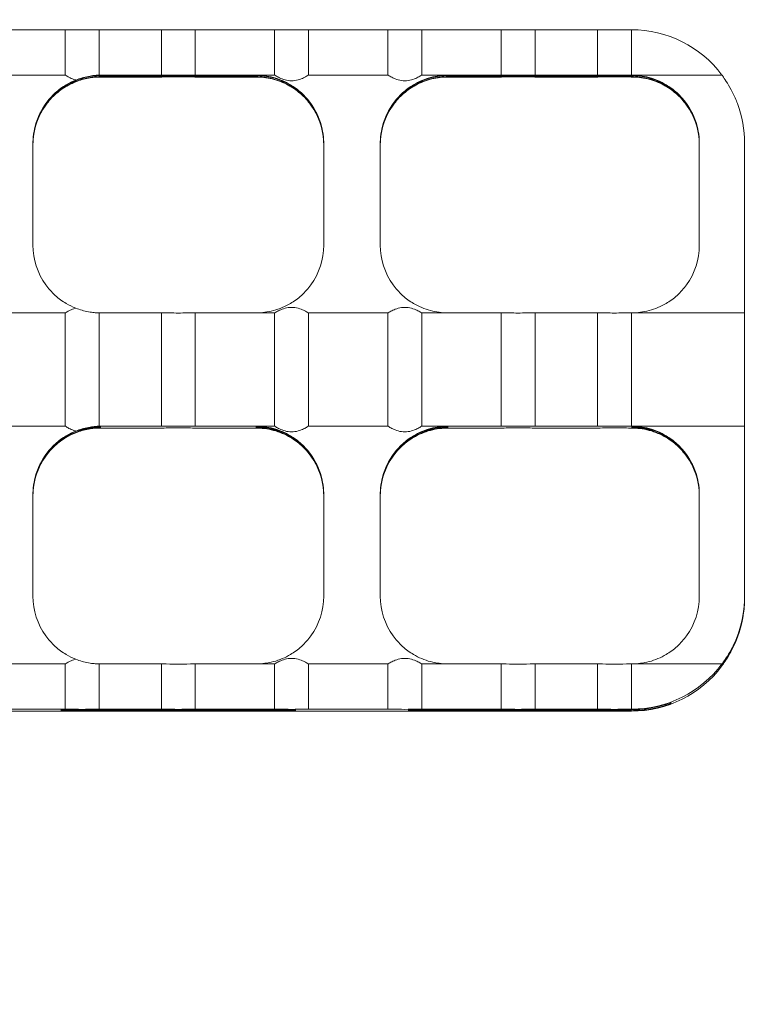
# Model space of a CAD drawing. Units: millimetres. Extents: x 11029 to 20471, y 8195 to 14080.
# Drawn here: x 13613 to 13677, y 10056 to 10143 of the extents above; entities that cross this region are included whole.
import ezdxf

# ---------------------------------------------------------------- set-up
doc = ezdxf.new("R2010")
doc.units = ezdxf.units.MM
doc.header["$LTSCALE"] = 75
doc.layers.add('Fall Zone', color=5, linetype='Continuous', lineweight=20, true_color=0x0000ff)
doc.layers.add('Visible (ISO)', color=7, linetype='Continuous', lineweight=18)

msp = doc.modelspace()

# ---------------------------------------------------------------- linework, layer by layer
at = {"layer": 'Fall Zone', "color": 1, "true_color": 0xff0000}
msp.add_circle((13454.398, 9830), 1050, dxfattribs=at)
at = {"layer": 'Visible (ISO)'}
for p, q in [((13609.898, 10142.037), (13616.898, 10142.037)), ((13616.898, 10138.037), (13616.898, 10142.037)), ((13619.898, 10142.037), (13619.898, 10138.037)), ((13619.898, 10142.037), (13625.398, 10142.037)), ((13625.398, 10138.037), (13625.398, 10142.037)), ((13628.398, 10142.037), (13628.398, 10138.037)), ((13628.398, 10142.037), (13635.398, 10142.037)), ((13635.398, 10138.037), (13635.398, 10142.037)), ((13638.398, 10142.037), (13638.398, 10138.037)), ((13638.398, 10142.037), (13645.398, 10142.037)), ((13645.398, 10138.037), (13645.398, 10142.037)), ((13648.398, 10142.037), (13648.398, 10138.037)), ((13648.398, 10142.037), (13655.398, 10142.037)), ((13655.398, 10138.037), (13655.398, 10142.037)), ((13658.398, 10142.037), (13658.398, 10138.037)), ((13658.398, 10142.037), (13663.898, 10142.037)), ((13663.898, 10138.037), (13663.898, 10142.037)), ((13666.898, 10142.037), (13666.898, 10138.037)), ((13609.898, 10138.037), (13616.898, 10138.037)), ((13619.898, 10138.037), (13620.065, 10138.037)), ((13620.065, 10137.861), (13619.997, 10137.861)), ((13620.065, 10138.037), (13625.398, 10138.037)), ((13620.065, 10137.993), (13633.731, 10137.993)), ((13633.731, 10137.905), (13620.065, 10137.905)), ((13625.398, 10137.861), (13620.065, 10137.861)), ((13628.398, 10138.037), (13633.731, 10138.037)), ((13633.731, 10137.861), (13628.398, 10137.861)), ((13633.731, 10138.037), (13635.398, 10138.037)), ((13633.799, 10137.861), (13633.731, 10137.861)), ((13638.398, 10138.037), (13645.398, 10138.037)), ((13648.398, 10138.037), (13650.731, 10138.037)), ((13650.731, 10137.861), (13650.663, 10137.861)), ((13650.731, 10138.037), (13655.398, 10138.037)), ((13650.731, 10137.993), (13666.898, 10137.993)), ((13666.898, 10137.905), (13650.731, 10137.905)), ((13655.398, 10137.861), (13650.731, 10137.861)), ((13658.398, 10138.037), (13663.898, 10138.037)), ((13663.898, 10137.861), (13658.398, 10137.861)), ((13666.898, 10138.037), (13674.898, 10138.037)), ((13666.966, 10137.861), (13666.898, 10137.861)), ((13614.065, 10132.015), (13614.065, 10123.015)), ((13639.731, 10123.015), (13639.731, 10132.015)), ((13644.731, 10132.015), (13644.731, 10123.015)), ((13672.898, 10123.015), (13672.898, 10132.015)), ((13676.898, 10132.015), (13676.898, 10119.516)), ((13676.898, 10119.516), (13676.898, 10117.038)), ((13616.898, 10117.038), (13609.898, 10117.038)), ((13616.898, 10107.038), (13616.898, 10117.038)), ((13620.065, 10117.038), (13619.898, 10117.038)), ((13619.898, 10117.038), (13619.898, 10107.038)), ((13625.398, 10117.038), (13620.065, 10117.038)), ((13625.398, 10107.038), (13625.398, 10117.038)), ((13633.731, 10117.038), (13628.398, 10117.038)), ((13628.398, 10117.038), (13628.398, 10107.038)), ((13635.398, 10117.038), (13633.731, 10117.038)), ((13635.398, 10107.038), (13635.398, 10117.038)), ((13645.398, 10117.038), (13638.398, 10117.038)), ((13638.398, 10117.038), (13638.398, 10107.038)), ((13645.398, 10107.038), (13645.398, 10117.038)), ((13650.731, 10117.038), (13648.398, 10117.038)), ((13648.398, 10117.038), (13648.398, 10107.038)), ((13655.398, 10117.038), (13650.731, 10117.038)), ((13655.398, 10107.038), (13655.398, 10117.038)), ((13663.898, 10117.038), (13658.398, 10117.038)), ((13658.398, 10117.038), (13658.398, 10107.038)), ((13663.898, 10107.038), (13663.898, 10117.038)), ((13676.898, 10117.038), (13666.898, 10117.038)), ((13666.898, 10117.038), (13666.898, 10107.038)), ((13676.898, 10117.038), (13676.898, 10107.038)), ((13609.898, 10107.038), (13616.898, 10107.038)), ((13619.898, 10107.038), (13620.065, 10107.038)), ((13620.065, 10107.038), (13625.398, 10107.038)), ((13628.398, 10107.038), (13633.731, 10107.038)), ((13633.731, 10107.038), (13635.398, 10107.038)), ((13638.398, 10107.038), (13645.398, 10107.038)), ((13648.398, 10107.038), (13650.731, 10107.038)), ((13650.731, 10107.038), (13655.398, 10107.038)), ((13658.398, 10107.038), (13663.898, 10107.038)), ((13666.898, 10107.038), (13676.898, 10107.038)), ((13676.898, 10107.038), (13676.898, 10104.516)), ((13620.065, 10106.862), (13619.997, 10106.862)), ((13625.398, 10106.862), (13620.065, 10106.862)), ((13633.731, 10106.862), (13628.398, 10106.862)), ((13633.799, 10106.862), (13633.731, 10106.862)), ((13650.731, 10106.862), (13650.663, 10106.862)), ((13655.398, 10106.862), (13650.731, 10106.862)), ((13663.898, 10106.862), (13658.398, 10106.862)), ((13666.966, 10106.862), (13666.898, 10106.862)), ((13676.898, 10104.516), (13676.898, 10092.017)), ((13614.065, 10101.016), (13614.065, 10092.017)), ((13639.731, 10092.017), (13639.731, 10101.016)), ((13644.731, 10101.016), (13644.731, 10092.017)), ((13672.898, 10092.017), (13672.898, 10101.016)), ((13676.898, 10091.995), (13676.898, 10092.017)), ((13676.898, 10091.995), (13676.898, 10091.907)), ((13676.898, 10091.885), (13676.898, 10091.907)), ((13616.898, 10086.039), (13609.898, 10086.039)), ((13616.898, 10082.039), (13616.898, 10086.039)), ((13620.065, 10086.039), (13619.898, 10086.039)), ((13619.898, 10086.039), (13619.898, 10082.039)), ((13625.398, 10086.039), (13620.065, 10086.039)), ((13625.398, 10082.039), (13625.398, 10086.039)), ((13633.731, 10086.039), (13628.398, 10086.039)), ((13628.398, 10086.039), (13628.398, 10082.039)), ((13635.398, 10086.039), (13633.731, 10086.039)), ((13635.398, 10082.039), (13635.398, 10086.039)), ((13645.398, 10086.039), (13638.398, 10086.039)), ((13638.398, 10086.039), (13638.398, 10082.039)), ((13645.398, 10082.039), (13645.398, 10086.039)), ((13650.731, 10086.039), (13648.398, 10086.039)), ((13648.398, 10086.039), (13648.398, 10082.039)), ((13655.398, 10086.039), (13650.731, 10086.039)), ((13655.398, 10082.039), (13655.398, 10086.039)), ((13663.898, 10086.039), (13658.398, 10086.039)), ((13658.398, 10086.039), (13658.398, 10082.039)), ((13663.898, 10082.039), (13663.898, 10086.039)), ((13674.898, 10086.039), (13666.898, 10086.039)), ((13666.898, 10086.039), (13666.898, 10082.039)), ((13674.898, 10085.925), (13674.898, 10085.977)), ((13670.398, 10082.61), (13670.398, 10082.557)), ((13616.898, 10082.039), (13609.898, 10082.039)), ((13616.898, 10081.863), (13609.898, 10081.863)), ((13616.565, 10081.925), (13616.565, 10081.978)), ((13618.565, 10081.995), (13635.231, 10081.995)), ((13635.231, 10081.907), (13618.565, 10081.907)), ((13625.398, 10082.039), (13619.898, 10082.039)), ((13625.398, 10081.863), (13619.898, 10081.863)), ((13635.398, 10082.039), (13628.398, 10082.039)), ((13635.398, 10081.863), (13628.398, 10081.863)), ((13637.231, 10081.978), (13637.231, 10081.925)), ((13645.398, 10082.039), (13638.398, 10082.039)), ((13645.398, 10081.863), (13638.398, 10081.863)), ((13647.231, 10081.925), (13647.231, 10081.978)), ((13655.398, 10082.039), (13648.398, 10082.039)), ((13655.398, 10081.863), (13648.398, 10081.863)), ((13649.231, 10081.995), (13666.898, 10081.995)), ((13666.898, 10081.907), (13649.231, 10081.907)), ((13663.898, 10082.039), (13658.398, 10082.039)), ((13663.898, 10081.863), (13658.398, 10081.863))]:
    msp.add_line(p, q, dxfattribs=at)
for centre, major_axis, ratio, start_param, end_param in [((13618.398, 10142.037), (-1.5, 0), 0.008788, 0, 3.141593), ((13626.898, 10142.037), (-1.5, 0), 0.008788, 0, 3.141593), ((13636.898, 10142.037), (-1.5, 0), 0.008788, 0, 3.141593), ((13646.898, 10142.037), (-1.5, 0), 0.008788, 0, 3.141593), ((13656.898, 10142.037), (-1.5, 0), 0.008788, 0, 3.141593), ((13665.398, 10142.037), (-1.5, 0), 0.008788, 0, 3.141593), ((13666.898, 10132.037), (10, 0), 0.999961, 0.643501, 1.570796), ((13620.065, 10131.993), (5.809, 1.5), 0.999966, 1.318116, 1.570796), ((13620.065, 10131.905), (-6, 0), 0.999961, 4.712389, 4.965069), ((13626.898, 10138.037), (1.5, 0), 0.008788, 3.141593, 6.283185), ((13626.898, 10137.861), (-1.5, 0), 0.008788, 3.141593, 6.283185), ((13633.731, 10131.993), (6, 0), 0.999961, 1.318116, 1.570796), ((13633.731, 10131.905), (-5.809, 1.5), 0.999966, 4.712389, 4.965069), ((13650.731, 10131.993), (5.809, 1.5), 0.999966, 1.318116, 1.570796), ((13650.731, 10131.905), (-6, 0), 0.999961, 4.712389, 4.965069), ((13656.898, 10138.037), (1.5, 0), 0.008788, 3.141593, 6.283185), ((13656.898, 10137.861), (-1.5, 0), 0.008788, 3.141593, 6.283185), ((13665.398, 10138.037), (1.5, 0), 0.008788, 3.141593, 6.283185), ((13665.398, 10137.861), (-1.5, 0), 0.008788, 3.141593, 6.283185), ((13666.898, 10131.993), (6, 0), 0.999961, 1.318116, 1.570796), ((13666.898, 10131.905), (-5.809, 1.5), 0.999966, 4.712389, 4.965069), ((13618.565, 10135.923), (2, -2), 0.004394, 3.971812, 4.006353), ((13635.231, 10135.923), (2, 2), 0.004394, 5.418425, 5.452966), ((13649.231, 10135.923), (2, -2), 0.004394, 3.971812, 4.006353), ((13620.065, 10131.993), (-6, 0), 0.999961, 5.553458, 6.283185), ((13620.065, 10131.905), (-4.472, 4), 0.999996, 0, 0.729728), ((13633.731, 10131.993), (4.472, 4), 0.999996, 5.553458, 6.283185), ((13633.731, 10131.905), (6, 0), 0.999961, 0, 0.729728), ((13650.731, 10131.993), (-6, 0), 0.999961, 5.553458, 6.283185), ((13650.731, 10131.905), (-4.472, 4), 0.999996, 0, 0.729728), ((13666.898, 10131.993), (4.472, 4), 0.999996, 5.553458, 6.283185), ((13666.898, 10131.905), (6, 0), 0.999961, 0, 0.729728), ((13620.065, 10132.015), (-4.873, 3.5), 0.999988, 0, 0.622827), ((13620.065, 10131.883), (-6, 0), 0.999961, 5.660359, 6.283185), ((13633.731, 10132.015), (6, 0), 0.999961, 0, 0.622827), ((13633.731, 10131.883), (4.873, 3.5), 0.999988, 5.660359, 6.283185), ((13650.731, 10132.015), (-4.873, 3.5), 0.999988, 0, 0.622827), ((13650.731, 10131.883), (-6, 0), 0.999961, 5.660359, 6.283185), ((13666.898, 10132.015), (6, 0), 0.999961, 0, 0.622827), ((13666.898, 10131.883), (4.873, 3.5), 0.999988, 5.660359, 6.283185), ((13666.898, 10132.015), (10, 0), 0.999961, 0, 0.357571), ((13620.065, 10123.015), (-6, 0), 0.999961, 0, 0.622827), ((13633.731, 10123.015), (4.873, -3.5), 0.999988, 0, 0.622827), ((13650.731, 10123.015), (-6, 0), 0.999961, 0, 0.622827), ((13666.898, 10123.015), (4.873, -3.5), 0.999988, 0, 0.622827), ((13626.898, 10117.038), (-1.5, 0), 0.008788, 0, 3.141593), ((13656.898, 10117.038), (-1.5, 0), 0.008788, 0, 3.141593), ((13665.398, 10117.038), (-1.5, 0), 0.008788, 0, 3.141593), ((13626.898, 10107.038), (1.5, 0), 0.008788, 3.141593, 6.283185), ((13656.898, 10107.038), (1.5, 0), 0.008788, 3.141593, 6.283185), ((13665.398, 10107.038), (1.5, 0), 0.008788, 3.141593, 6.283185), ((13626.898, 10106.862), (-1.5, 0), 0.008788, 3.141593, 6.283185), ((13656.898, 10106.862), (-1.5, 0), 0.008788, 3.141593, 6.283185), ((13665.398, 10106.862), (-1.5, 0), 0.008788, 3.141593, 6.283185), ((13620.065, 10100.994), (-6, 0), 0.999961, 5.553458, 6.283185), ((13620.065, 10100.906), (-4.472, 4), 0.999996, 0, 0.729728), ((13620.065, 10101.016), (-4.873, 3.5), 0.999988, 0, 0.622827), ((13620.065, 10100.885), (-6, 0), 0.999961, 5.660359, 6.283185), ((13633.731, 10100.994), (4.472, 4), 0.999996, 5.553458, 6.283185), ((13633.731, 10100.906), (6, 0), 0.999961, 0, 0.729728), ((13633.731, 10101.016), (6, 0), 0.999961, 0, 0.622827), ((13633.731, 10100.885), (4.873, 3.5), 0.999988, 5.660359, 6.283185), ((13650.731, 10100.994), (-6, 0), 0.999961, 5.553458, 6.283185), ((13650.731, 10100.906), (-4.472, 4), 0.999996, 0, 0.729728), ((13650.731, 10101.016), (-4.873, 3.5), 0.999988, 0, 0.622827), ((13650.731, 10100.885), (-6, 0), 0.999961, 5.660359, 6.283185), ((13666.898, 10100.994), (4.472, 4), 0.999996, 5.553458, 6.283185), ((13666.898, 10100.906), (6, 0), 0.999961, 0, 0.729728), ((13666.898, 10101.016), (6, 0), 0.999961, 0, 0.622827), ((13666.898, 10100.885), (4.873, 3.5), 0.999988, 5.660359, 6.283185), ((13620.065, 10092.017), (-6, 0), 0.999961, 0, 0.622827), ((13633.731, 10092.017), (4.873, -3.5), 0.999988, 0, 0.622827), ((13650.731, 10092.017), (-6, 0), 0.999961, 0, 0.622827), ((13666.898, 10092.017), (4.873, -3.5), 0.999988, 0, 0.622827), ((13666.898, 10091.995), (9.165, -4), 0.999974, 0, 0.411517), ((13666.898, 10091.907), (10, 0), 0.999961, 5.871668, 6.283185), ((13666.898, 10092.017), (10, 0), 0.999961, 5.925614, 6.283185), ((13666.898, 10091.885), (10, 0), 0.999961, 5.925614, 6.283185), ((13626.898, 10086.039), (-1.5, 0), 0.008788, 0, 3.141593), ((13656.898, 10086.039), (-1.5, 0), 0.008788, 0, 3.141593), ((13665.398, 10086.039), (-1.5, 0), 0.008788, 0, 3.141593), ((13666.898, 10092.039), (8, -6), 0.999989, 5.35589, 6.283185), ((13666.898, 10091.863), (10, 0), 0.999961, 4.712389, 5.639684), ((13618.565, 10081.978), (-2, 0), 0.008788, 4.712389, 6.283185), ((13618.565, 10081.925), (-2, 0), 0.008788, 0, 1.570796), ((13618.398, 10082.039), (1.5, 0), 0.008788, 3.141593, 6.283185), ((13618.398, 10081.863), (-1.5, 0), 0.008788, 3.141593, 6.283185), ((13626.898, 10082.039), (1.5, 0), 0.008788, 3.141593, 6.283185), ((13626.898, 10081.863), (-1.5, 0), 0.008788, 3.141593, 6.283185), ((13635.231, 10081.978), (2, 0), 0.008788, 0, 1.570796), ((13635.231, 10081.925), (2, 0), 0.008788, 4.712389, 6.283185), ((13636.898, 10082.039), (1.5, 0), 0.008788, 3.141593, 6.283185), ((13636.898, 10081.863), (-1.5, 0), 0.008788, 3.141593, 6.283185), ((13646.898, 10082.039), (1.5, 0), 0.008788, 3.141593, 6.283185), ((13646.898, 10081.863), (-1.5, 0), 0.008788, 3.141593, 6.283185), ((13649.231, 10081.978), (-2, 0), 0.008788, 4.712389, 6.283185), ((13649.231, 10081.925), (-2, 0), 0.008788, 0, 1.570796), ((13656.898, 10082.039), (1.5, 0), 0.008788, 3.141593, 6.283185), ((13656.898, 10081.863), (-1.5, 0), 0.008788, 3.141593, 6.283185), ((13665.398, 10082.039), (1.5, 0), 0.008788, 3.141593, 6.283185), ((13665.398, 10081.863), (-1.5, 0), 0.008788, 3.141593, 6.283185), ((13666.898, 10091.995), (10, 0), 0.999961, 4.712389, 4.862957), ((13666.898, 10091.907), (-10, 0), 0.999961, 1.570796, 1.721365)]:
    msp.add_ellipse(centre, major_axis=major_axis, ratio=ratio, start_param=start_param, end_param=end_param, dxfattribs=at)
for points, knots in [([(13617.846, 10137.599), (13617.547, 10137.479), (13617.258, 10137.334), (13616.672, 10136.981), (13616.336, 10136.737), (13615.714, 10136.169), (13615.427, 10135.844), (13615.191, 10135.515)], [0.2506512, 0.2506512, 0.2506512, 0.2506512, 0.3539291, 0.3539291, 0.4752808, 0.4752808, 0.5966325, 0.5966325, 0.5966325, 0.5966325]), ([(13615.191, 10135.383), (13615.452, 10135.746), (13615.771, 10136.098), (13616.464, 10136.702), (13616.839, 10136.953), (13617.4, 10137.257), (13617.619, 10137.359), (13617.846, 10137.448)], [1.3922375, 1.3922375, 1.3922375, 1.3922375, 1.5262031, 1.5262031, 1.6601688, 1.6601688, 1.7388127, 1.7388127, 1.7388127, 1.7388127]), ([(13616.898, 10138.037), (13616.898, 10138.035), (13616.938, 10138.009), (13617.093, 10137.918), (13617.207, 10137.853), (13617.468, 10137.729), (13617.633, 10137.659), (13617.827, 10137.605), (13617.836, 10137.602), (13617.846, 10137.599)], [-0.2331652, -0.2331652, -0.2331652, -0.2331652, -0.1750625, -0.1750625, -0.1169599, -0.1169599, -0.05848, -0.05848, -0.0553925, -0.0553925, -0.0553925, -0.0553925]), ([(13617.26, 10137.293), (13617.411, 10137.374), (13617.587, 10137.459), (13618.026, 10137.642), (13618.301, 10137.734), (13618.565, 10137.802)], [0.1723962, 0.1723962, 0.1723962, 0.1723962, 0.234865, 0.234865, 0.3165901, 0.3165901, 0.3165901, 0.3165901]), ([(13618.565, 10137.715), (13618.306, 10137.648), (13618.037, 10137.559), (13617.596, 10137.38), (13617.415, 10137.294), (13617.26, 10137.214)], [-0.3166229, -0.3166229, -0.3166229, -0.3166229, -0.2366078, -0.2366078, -0.1725143, -0.1725143, -0.1725143, -0.1725143]), ([(13619.894, 10138.033), (13619.883, 10138.032), (13619.846, 10138.029), (13619.708, 10138.02), (13619.592, 10138.012), (13619.324, 10137.982), (13619.153, 10137.959), (13618.782, 10137.888), (13618.582, 10137.841), (13618.215, 10137.735), (13618.023, 10137.669), (13617.846, 10137.599)], [0.0108977, 0.0108977, 0.0108977, 0.0108977, 0.0564889, 0.0564889, 0.1129779, 0.1129779, 0.1705466, 0.1705466, 0.2281153, 0.2281153, 0.2853606, 0.2853606, 0.2853606, 0.2853606]), ([(13617.846, 10137.448), (13618.023, 10137.519), (13618.215, 10137.585), (13618.582, 10137.691), (13618.782, 10137.738), (13619.153, 10137.806), (13619.324, 10137.827), (13619.592, 10137.852), (13619.708, 10137.858), (13619.846, 10137.861), (13619.883, 10137.861), (13619.894, 10137.86)], [-0.2853606, -0.2853606, -0.2853606, -0.2853606, -0.2281153, -0.2281153, -0.1705466, -0.1705466, -0.1129779, -0.1129779, -0.0564889, -0.0564889, -0.0108977, -0.0108977, -0.0108977, -0.0108977]), ([(13638.605, 10135.515), (13638.369, 10135.844), (13638.082, 10136.169), (13637.46, 10136.737), (13637.124, 10136.981), (13636.346, 10137.449), (13635.827, 10137.674), (13634.767, 10137.966), (13634.227, 10138.034), (13633.731, 10138.037)], [1.3922375, 1.3922375, 1.3922375, 1.3922375, 1.5135892, 1.5135892, 1.6349409, 1.6349409, 1.8119055, 1.8119055, 1.98887, 1.98887, 1.98887, 1.98887]), ([(13633.731, 10137.861), (13634.192, 10137.864), (13634.694, 10137.811), (13635.683, 10137.569), (13636.17, 10137.379), (13636.957, 10136.953), (13637.332, 10136.702), (13638.026, 10136.098), (13638.344, 10135.746), (13638.605, 10135.383)], [0, 0, 0, 0, 0.1644325, 0.1644325, 0.3288649, 0.3288649, 0.4628306, 0.4628306, 0.5967963, 0.5967963, 0.5967963, 0.5967963]), ([(13635.231, 10137.802), (13635.49, 10137.736), (13635.759, 10137.646), (13636.2, 10137.463), (13636.382, 10137.376), (13636.536, 10137.293)], [0.3031466, 0.3031466, 0.3031466, 0.3031466, 0.3831617, 0.3831617, 0.4472552, 0.4472552, 0.4472552, 0.4472552]), ([(13636.536, 10137.214), (13636.385, 10137.292), (13636.209, 10137.376), (13635.77, 10137.555), (13635.495, 10137.646), (13635.231, 10137.715)], [0.792133, 0.792133, 0.792133, 0.792133, 0.8546017, 0.8546017, 0.9363268, 0.9363268, 0.9363268, 0.9363268]), ([(13635.398, 10138.037), (13635.398, 10138.035), (13635.438, 10138.009), (13635.593, 10137.918), (13635.707, 10137.853), (13635.968, 10137.729), (13636.133, 10137.659), (13636.5, 10137.556), (13636.703, 10137.524), (13636.898, 10137.524), (13637.093, 10137.524), (13637.296, 10137.556), (13637.663, 10137.659), (13637.828, 10137.729), (13638.089, 10137.853), (13638.204, 10137.918), (13638.358, 10138.009), (13638.398, 10138.035), (13638.398, 10138.037)], [-0.2331652, -0.2331652, -0.2331652, -0.2331652, -0.1750625, -0.1750625, -0.1169599, -0.1169599, -0.05848, -0.05848, 0, 0, 0, 0.05848, 0.05848, 0.1169599, 0.1169599, 0.1750625, 0.1750625, 0.2331652, 0.2331652, 0.2331652, 0.2331652]), ([(13645.398, 10138.037), (13645.398, 10138.035), (13645.438, 10138.009), (13645.593, 10137.918), (13645.707, 10137.853), (13645.968, 10137.729), (13646.133, 10137.659), (13646.5, 10137.556), (13646.703, 10137.524), (13646.898, 10137.524), (13647.093, 10137.524), (13647.296, 10137.556), (13647.663, 10137.659), (13647.828, 10137.729), (13648.089, 10137.853), (13648.204, 10137.918), (13648.358, 10138.009), (13648.398, 10138.035), (13648.398, 10138.037)], [-0.2331652, -0.2331652, -0.2331652, -0.2331652, -0.1750625, -0.1750625, -0.1169599, -0.1169599, -0.05848, -0.05848, 0, 0, 0, 0.05848, 0.05848, 0.1169599, 0.1169599, 0.1750625, 0.1750625, 0.2331652, 0.2331652, 0.2331652, 0.2331652]), ([(13650.731, 10138.037), (13650.236, 10138.034), (13649.696, 10137.966), (13648.636, 10137.674), (13648.117, 10137.449), (13647.338, 10136.981), (13647.003, 10136.737), (13646.381, 10136.169), (13646.094, 10135.844), (13645.858, 10135.515)], [0, 0, 0, 0, 0.1769645, 0.1769645, 0.3539291, 0.3539291, 0.4752808, 0.4752808, 0.5966325, 0.5966325, 0.5966325, 0.5966325]), ([(13645.858, 10135.383), (13646.118, 10135.746), (13646.437, 10136.098), (13647.131, 10136.702), (13647.505, 10136.953), (13648.293, 10137.379), (13648.78, 10137.569), (13649.768, 10137.811), (13650.271, 10137.864), (13650.731, 10137.861)], [1.3922375, 1.3922375, 1.3922375, 1.3922375, 1.5262031, 1.5262031, 1.6601688, 1.6601688, 1.8246012, 1.8246012, 1.9890337, 1.9890337, 1.9890337, 1.9890337]), ([(13647.927, 10137.293), (13648.081, 10137.376), (13648.262, 10137.463), (13648.704, 10137.646), (13648.973, 10137.736), (13649.231, 10137.802)], [0.1725143, 0.1725143, 0.1725143, 0.1725143, 0.2366078, 0.2366078, 0.3166229, 0.3166229, 0.3166229, 0.3166229]), ([(13649.231, 10137.715), (13648.973, 10137.648), (13648.704, 10137.559), (13648.262, 10137.38), (13648.081, 10137.294), (13647.927, 10137.214)], [-0.3166229, -0.3166229, -0.3166229, -0.3166229, -0.2366078, -0.2366078, -0.1725143, -0.1725143, -0.1725143, -0.1725143]), ([(13671.771, 10135.515), (13671.536, 10135.844), (13671.249, 10136.169), (13670.626, 10136.737), (13670.291, 10136.981), (13669.513, 10137.449), (13668.993, 10137.674), (13667.934, 10137.966), (13667.394, 10138.034), (13666.898, 10138.037)], [1.3922375, 1.3922375, 1.3922375, 1.3922375, 1.5135892, 1.5135892, 1.6349409, 1.6349409, 1.8119055, 1.8119055, 1.98887, 1.98887, 1.98887, 1.98887]), ([(13666.898, 10137.861), (13667.359, 10137.864), (13667.861, 10137.811), (13668.85, 10137.569), (13669.336, 10137.379), (13670.124, 10136.953), (13670.499, 10136.702), (13671.192, 10136.098), (13671.511, 10135.746), (13671.771, 10135.383)], [0, 0, 0, 0, 0.1644325, 0.1644325, 0.3288649, 0.3288649, 0.4628306, 0.4628306, 0.5967963, 0.5967963, 0.5967963, 0.5967963]), ([(13668.398, 10137.802), (13668.665, 10137.734), (13668.923, 10137.646), (13669.288, 10137.496), (13669.407, 10137.442), (13669.583, 10137.356), (13669.644, 10137.324), (13669.702, 10137.293)], [0, 0, 0, 0, 0.0826091, 0.0826091, 0.1262739, 0.1262739, 0.1511543, 0.1511543, 0.1511543, 0.1511543]), ([(13669.702, 10137.214), (13669.7, 10137.215), (13669.697, 10137.216), (13669.516, 10137.31), (13669.311, 10137.406), (13668.87, 10137.577), (13668.637, 10137.653), (13668.398, 10137.715)], [0.1790864, 0.1790864, 0.1790864, 0.1790864, 0.1802013, 0.1802013, 0.2559473, 0.2559473, 0.3299387, 0.3299387, 0.3299387, 0.3299387]), ([(13674.898, 10138.037), (13674.898, 10138.034), (13674.947, 10137.967), (13675.122, 10137.717), (13675.247, 10137.534), (13675.513, 10137.105), (13675.676, 10136.821), (13675.991, 10136.191), (13676.142, 10135.846), (13676.266, 10135.515)], [0.7855655, 0.7855655, 0.7855655, 0.7855655, 0.880809, 0.880809, 0.9760525, 0.9760525, 1.0819403, 1.0819403, 1.1878282, 1.1878282, 1.1878282, 1.1878282]), ([(13615.593, 10135.993), (13615.852, 10136.283), (13616.159, 10136.565), (13616.739, 10136.994), (13617.003, 10137.158), (13617.26, 10137.293)], [1.1992702, 1.1992702, 1.1992702, 1.1992702, 1.3161091, 1.3161091, 1.4069313, 1.4069313, 1.4069313, 1.4069313]), ([(13617.26, 10137.214), (13617.023, 10137.087), (13616.792, 10136.944), (13616.219, 10136.532), (13615.891, 10136.239), (13615.593, 10135.905)], [0.3184297, 0.3184297, 0.3184297, 0.3184297, 0.4034412, 0.4034412, 0.5379217, 0.5379217, 0.5379217, 0.5379217]), ([(13636.536, 10137.293), (13636.793, 10137.158), (13637.058, 10136.994), (13637.637, 10136.565), (13637.944, 10136.283), (13638.204, 10135.993)], [0.3115924, 0.3115924, 0.3115924, 0.3115924, 0.4024146, 0.4024146, 0.5192535, 0.5192535, 0.5192535, 0.5192535]), ([(13638.204, 10135.905), (13637.905, 10136.239), (13637.577, 10136.532), (13637.004, 10136.944), (13636.774, 10137.087), (13636.536, 10137.214)], [1.1992319, 1.1992319, 1.1992319, 1.1992319, 1.3337123, 1.3337123, 1.4187239, 1.4187239, 1.4187239, 1.4187239]), ([(13646.259, 10135.993), (13646.519, 10136.283), (13646.826, 10136.565), (13647.405, 10136.994), (13647.67, 10137.158), (13647.927, 10137.293)], [1.1992702, 1.1992702, 1.1992702, 1.1992702, 1.3161091, 1.3161091, 1.4069313, 1.4069313, 1.4069313, 1.4069313]), ([(13647.927, 10137.214), (13647.689, 10137.087), (13647.458, 10136.944), (13646.886, 10136.532), (13646.558, 10136.239), (13646.259, 10135.905)], [0.3184297, 0.3184297, 0.3184297, 0.3184297, 0.4034412, 0.4034412, 0.5379217, 0.5379217, 0.5379217, 0.5379217]), ([(13669.702, 10137.293), (13669.96, 10137.158), (13670.224, 10136.994), (13670.804, 10136.565), (13671.111, 10136.283), (13671.37, 10135.993)], [0.3115924, 0.3115924, 0.3115924, 0.3115924, 0.4024146, 0.4024146, 0.5192535, 0.5192535, 0.5192535, 0.5192535]), ([(13671.37, 10135.905), (13671.071, 10136.239), (13670.744, 10136.532), (13670.171, 10136.944), (13669.94, 10137.087), (13669.702, 10137.214)], [1.1992319, 1.1992319, 1.1992319, 1.1992319, 1.3337123, 1.3337123, 1.4187239, 1.4187239, 1.4187239, 1.4187239]), ([(13615.191, 10119.516), (13615.427, 10119.187), (13615.714, 10118.863), (13616.336, 10118.298), (13616.672, 10118.057), (13617.258, 10117.71), (13617.547, 10117.568), (13617.846, 10117.451)], [1.3922375, 1.3922375, 1.3922375, 1.3922375, 1.5135892, 1.5135892, 1.6349409, 1.6349409, 1.7382188, 1.7382188, 1.7382188, 1.7382188]), ([(13633.799, 10117.038), (13634.276, 10117.041), (13634.791, 10117.103), (13635.827, 10117.377), (13636.346, 10117.596), (13637.124, 10118.057), (13637.46, 10118.298), (13638.082, 10118.863), (13638.369, 10119.187), (13638.605, 10119.516)], [0.008069, 0.008069, 0.008069, 0.008069, 0.1769645, 0.1769645, 0.3539291, 0.3539291, 0.4752808, 0.4752808, 0.5966325, 0.5966325, 0.5966325, 0.5966325]), ([(13645.858, 10119.516), (13646.094, 10119.187), (13646.381, 10118.863), (13647.003, 10118.298), (13647.338, 10118.057), (13648.117, 10117.596), (13648.636, 10117.377), (13649.672, 10117.103), (13650.187, 10117.041), (13650.663, 10117.038)], [1.3922375, 1.3922375, 1.3922375, 1.3922375, 1.5135892, 1.5135892, 1.6349409, 1.6349409, 1.8119055, 1.8119055, 1.980801, 1.980801, 1.980801, 1.980801]), ([(13666.966, 10117.038), (13667.443, 10117.041), (13667.958, 10117.103), (13668.993, 10117.377), (13669.513, 10117.596), (13670.291, 10118.057), (13670.626, 10118.298), (13671.249, 10118.863), (13671.536, 10119.187), (13671.771, 10119.516)], [0.008069, 0.008069, 0.008069, 0.008069, 0.1769645, 0.1769645, 0.3539291, 0.3539291, 0.4752808, 0.4752808, 0.5966325, 0.5966325, 0.5966325, 0.5966325]), ([(13617.846, 10117.451), (13617.836, 10117.448), (13617.827, 10117.445), (13617.633, 10117.392), (13617.468, 10117.325), (13617.207, 10117.205), (13617.093, 10117.143), (13616.938, 10117.059), (13616.898, 10117.036), (13616.898, 10117.038)], [0.0553925, 0.0553925, 0.0553925, 0.0553925, 0.05848, 0.05848, 0.1169599, 0.1169599, 0.1750625, 0.1750625, 0.2331652, 0.2331652, 0.2331652, 0.2331652]), ([(13617.846, 10117.451), (13618.023, 10117.38), (13618.215, 10117.314), (13618.582, 10117.207), (13618.782, 10117.16), (13619.153, 10117.093), (13619.324, 10117.071), (13619.592, 10117.047), (13619.708, 10117.041), (13619.846, 10117.038), (13619.883, 10117.038), (13619.894, 10117.039)], [-0.2853606, -0.2853606, -0.2853606, -0.2853606, -0.2281153, -0.2281153, -0.1705466, -0.1705466, -0.1129779, -0.1129779, -0.0564889, -0.0564889, -0.0108977, -0.0108977, -0.0108977, -0.0108977]), ([(13638.398, 10117.038), (13638.398, 10117.036), (13638.358, 10117.059), (13638.204, 10117.143), (13638.089, 10117.205), (13637.828, 10117.325), (13637.663, 10117.392), (13637.296, 10117.493), (13637.093, 10117.524), (13636.898, 10117.524), (13636.703, 10117.524), (13636.5, 10117.493), (13636.133, 10117.392), (13635.968, 10117.325), (13635.707, 10117.205), (13635.593, 10117.143), (13635.438, 10117.059), (13635.398, 10117.036), (13635.398, 10117.038)], [-0.2331652, -0.2331652, -0.2331652, -0.2331652, -0.1750625, -0.1750625, -0.1169599, -0.1169599, -0.05848, -0.05848, 0, 0, 0, 0.05848, 0.05848, 0.1169599, 0.1169599, 0.1750625, 0.1750625, 0.2331652, 0.2331652, 0.2331652, 0.2331652]), ([(13648.398, 10117.038), (13648.398, 10117.036), (13648.358, 10117.059), (13648.204, 10117.143), (13648.089, 10117.205), (13647.828, 10117.325), (13647.663, 10117.392), (13647.296, 10117.493), (13647.093, 10117.524), (13646.898, 10117.524), (13646.703, 10117.524), (13646.5, 10117.493), (13646.133, 10117.392), (13645.968, 10117.325), (13645.707, 10117.205), (13645.593, 10117.143), (13645.438, 10117.059), (13645.398, 10117.036), (13645.398, 10117.038)], [-0.2331652, -0.2331652, -0.2331652, -0.2331652, -0.1750625, -0.1750625, -0.1169599, -0.1169599, -0.05848, -0.05848, 0, 0, 0, 0.05848, 0.05848, 0.1169599, 0.1169599, 0.1750625, 0.1750625, 0.2331652, 0.2331652, 0.2331652, 0.2331652]), ([(13615.593, 10104.994), (13615.891, 10105.328), (13616.219, 10105.619), (13616.921, 10106.12), (13617.295, 10106.329), (13618.457, 10106.827), (13619.288, 10106.98), (13620.065, 10106.977)], [1.1992319, 1.1992319, 1.1992319, 1.1992319, 1.3337123, 1.3337123, 1.4681927, 1.4681927, 1.7371536, 1.7371536, 1.7371536, 1.7371536]), ([(13620.065, 10106.924), (13619.288, 10106.92), (13618.457, 10106.758), (13617.295, 10106.25), (13616.921, 10106.038), (13616.219, 10105.533), (13615.891, 10105.24), (13615.593, 10104.906)], [0, 0, 0, 0, 0.2689608, 0.2689608, 0.4034412, 0.4034412, 0.5379217, 0.5379217, 0.5379217, 0.5379217]), ([(13616.898, 10107.038), (13616.898, 10107.036), (13616.938, 10107.01), (13617.093, 10106.919), (13617.207, 10106.855), (13617.468, 10106.73), (13617.633, 10106.661), (13617.827, 10106.606), (13617.836, 10106.603), (13617.846, 10106.601)], [-0.2331652, -0.2331652, -0.2331652, -0.2331652, -0.1750625, -0.1750625, -0.1169599, -0.1169599, -0.05848, -0.05848, -0.0553925, -0.0553925, -0.0553925, -0.0553925]), ([(13619.894, 10107.035), (13619.883, 10107.033), (13619.846, 10107.031), (13619.708, 10107.021), (13619.592, 10107.013), (13619.324, 10106.983), (13619.153, 10106.96), (13618.782, 10106.89), (13618.582, 10106.842), (13618.215, 10106.736), (13618.023, 10106.67), (13617.846, 10106.601)], [0.0108977, 0.0108977, 0.0108977, 0.0108977, 0.0564889, 0.0564889, 0.1129779, 0.1129779, 0.1705466, 0.1705466, 0.2281153, 0.2281153, 0.2853606, 0.2853606, 0.2853606, 0.2853606]), ([(13638.605, 10104.516), (13638.369, 10104.845), (13638.082, 10105.17), (13637.46, 10105.739), (13637.124, 10105.982), (13636.346, 10106.451), (13635.827, 10106.675), (13634.767, 10106.968), (13634.227, 10107.035), (13633.731, 10107.038)], [1.3922375, 1.3922375, 1.3922375, 1.3922375, 1.5135892, 1.5135892, 1.6349409, 1.6349409, 1.8119055, 1.8119055, 1.98887, 1.98887, 1.98887, 1.98887]), ([(13633.731, 10106.977), (13634.144, 10106.979), (13634.594, 10106.936), (13635.483, 10106.742), (13635.923, 10106.59), (13636.64, 10106.25), (13636.985, 10106.049), (13637.637, 10105.567), (13637.944, 10105.284), (13638.204, 10104.994)], [0, 0, 0, 0, 0.1427878, 0.1427878, 0.2855757, 0.2855757, 0.4024146, 0.4024146, 0.5192535, 0.5192535, 0.5192535, 0.5192535]), ([(13638.204, 10104.906), (13637.905, 10105.24), (13637.577, 10105.533), (13636.875, 10106.038), (13636.502, 10106.25), (13635.339, 10106.758), (13634.508, 10106.92), (13633.731, 10106.924)], [1.1992702, 1.1992702, 1.1992702, 1.1992702, 1.3337506, 1.3337506, 1.4682311, 1.4682311, 1.7371919, 1.7371919, 1.7371919, 1.7371919]), ([(13635.398, 10107.038), (13635.398, 10107.036), (13635.438, 10107.01), (13635.593, 10106.919), (13635.707, 10106.855), (13635.968, 10106.73), (13636.133, 10106.661), (13636.5, 10106.557), (13636.703, 10106.525), (13636.898, 10106.525), (13637.093, 10106.525), (13637.296, 10106.557), (13637.663, 10106.661), (13637.828, 10106.73), (13638.089, 10106.855), (13638.204, 10106.919), (13638.358, 10107.01), (13638.398, 10107.036), (13638.398, 10107.038)], [-0.2331652, -0.2331652, -0.2331652, -0.2331652, -0.1750625, -0.1750625, -0.1169599, -0.1169599, -0.05848, -0.05848, 0, 0, 0, 0.05848, 0.05848, 0.1169599, 0.1169599, 0.1750625, 0.1750625, 0.2331652, 0.2331652, 0.2331652, 0.2331652]), ([(13645.398, 10107.038), (13645.398, 10107.036), (13645.438, 10107.01), (13645.593, 10106.919), (13645.707, 10106.855), (13645.968, 10106.73), (13646.133, 10106.661), (13646.5, 10106.557), (13646.703, 10106.525), (13646.898, 10106.525), (13647.093, 10106.525), (13647.296, 10106.557), (13647.663, 10106.661), (13647.828, 10106.73), (13648.089, 10106.855), (13648.204, 10106.919), (13648.358, 10107.01), (13648.398, 10107.036), (13648.398, 10107.038)], [-0.2331652, -0.2331652, -0.2331652, -0.2331652, -0.1750625, -0.1750625, -0.1169599, -0.1169599, -0.05848, -0.05848, 0, 0, 0, 0.05848, 0.05848, 0.1169599, 0.1169599, 0.1750625, 0.1750625, 0.2331652, 0.2331652, 0.2331652, 0.2331652]), ([(13650.731, 10107.038), (13650.236, 10107.035), (13649.696, 10106.968), (13648.636, 10106.675), (13648.117, 10106.451), (13647.338, 10105.982), (13647.003, 10105.739), (13646.381, 10105.17), (13646.094, 10104.845), (13645.858, 10104.516)], [0, 0, 0, 0, 0.1769645, 0.1769645, 0.3539291, 0.3539291, 0.4752808, 0.4752808, 0.5966325, 0.5966325, 0.5966325, 0.5966325]), ([(13646.259, 10104.994), (13646.519, 10105.284), (13646.826, 10105.567), (13647.478, 10106.049), (13647.823, 10106.25), (13648.54, 10106.59), (13648.979, 10106.742), (13649.869, 10106.936), (13650.319, 10106.979), (13650.731, 10106.977)], [1.1992702, 1.1992702, 1.1992702, 1.1992702, 1.3161091, 1.3161091, 1.4329481, 1.4329481, 1.5757359, 1.5757359, 1.7185238, 1.7185238, 1.7185238, 1.7185238]), ([(13650.731, 10106.924), (13649.955, 10106.92), (13649.124, 10106.758), (13647.961, 10106.25), (13647.587, 10106.038), (13646.886, 10105.533), (13646.558, 10105.24), (13646.259, 10104.906)], [0, 0, 0, 0, 0.2689608, 0.2689608, 0.4034412, 0.4034412, 0.5379217, 0.5379217, 0.5379217, 0.5379217]), ([(13671.771, 10104.516), (13671.536, 10104.845), (13671.249, 10105.17), (13670.626, 10105.739), (13670.291, 10105.982), (13669.513, 10106.451), (13668.993, 10106.675), (13667.934, 10106.968), (13667.394, 10107.035), (13666.898, 10107.038)], [1.3922375, 1.3922375, 1.3922375, 1.3922375, 1.5135892, 1.5135892, 1.6349409, 1.6349409, 1.8119055, 1.8119055, 1.98887, 1.98887, 1.98887, 1.98887]), ([(13666.898, 10106.977), (13667.674, 10106.98), (13668.505, 10106.827), (13669.668, 10106.329), (13670.042, 10106.12), (13670.744, 10105.619), (13671.071, 10105.328), (13671.37, 10104.994)], [0, 0, 0, 0, 0.2689608, 0.2689608, 0.4034412, 0.4034412, 0.5379217, 0.5379217, 0.5379217, 0.5379217]), ([(13671.37, 10104.906), (13671.071, 10105.24), (13670.744, 10105.533), (13670.042, 10106.038), (13669.668, 10106.25), (13668.505, 10106.758), (13667.674, 10106.92), (13666.898, 10106.924)], [1.1992702, 1.1992702, 1.1992702, 1.1992702, 1.3337506, 1.3337506, 1.4682311, 1.4682311, 1.7371919, 1.7371919, 1.7371919, 1.7371919]), ([(13617.846, 10106.601), (13617.547, 10106.48), (13617.258, 10106.335), (13616.672, 10105.982), (13616.336, 10105.739), (13615.714, 10105.17), (13615.427, 10104.845), (13615.191, 10104.516)], [0.2506512, 0.2506512, 0.2506512, 0.2506512, 0.3539291, 0.3539291, 0.4752808, 0.4752808, 0.5966325, 0.5966325, 0.5966325, 0.5966325]), ([(13615.191, 10104.384), (13615.427, 10104.713), (13615.714, 10105.037), (13616.336, 10105.602), (13616.672, 10105.843), (13617.258, 10106.19), (13617.547, 10106.332), (13617.846, 10106.449)], [1.3922194, 1.3922194, 1.3922194, 1.3922194, 1.5135711, 1.5135711, 1.6349229, 1.6349229, 1.7382007, 1.7382007, 1.7382007, 1.7382007]), ([(13617.846, 10106.449), (13618.023, 10106.52), (13618.215, 10106.586), (13618.582, 10106.693), (13618.782, 10106.74), (13619.153, 10106.807), (13619.324, 10106.829), (13619.592, 10106.853), (13619.708, 10106.859), (13619.846, 10106.862), (13619.883, 10106.862), (13619.894, 10106.861)], [-0.2853606, -0.2853606, -0.2853606, -0.2853606, -0.2281153, -0.2281153, -0.1705466, -0.1705466, -0.1129779, -0.1129779, -0.0564889, -0.0564889, -0.0108977, -0.0108977, -0.0108977, -0.0108977]), ([(13633.731, 10106.862), (13634.227, 10106.865), (13634.767, 10106.804), (13635.827, 10106.523), (13636.346, 10106.304), (13637.124, 10105.843), (13637.46, 10105.602), (13638.082, 10105.037), (13638.369, 10104.713), (13638.605, 10104.384)], [0, 0, 0, 0, 0.1769645, 0.1769645, 0.3539291, 0.3539291, 0.4752808, 0.4752808, 0.5966325, 0.5966325, 0.5966325, 0.5966325]), ([(13645.858, 10104.384), (13646.094, 10104.713), (13646.381, 10105.037), (13647.003, 10105.602), (13647.338, 10105.843), (13648.117, 10106.304), (13648.636, 10106.523), (13649.696, 10106.804), (13650.236, 10106.865), (13650.731, 10106.862)], [1.3922194, 1.3922194, 1.3922194, 1.3922194, 1.5135711, 1.5135711, 1.6349229, 1.6349229, 1.8118874, 1.8118874, 1.9888519, 1.9888519, 1.9888519, 1.9888519]), ([(13666.898, 10106.862), (13667.394, 10106.865), (13667.934, 10106.804), (13668.993, 10106.523), (13669.513, 10106.304), (13670.291, 10105.843), (13670.626, 10105.602), (13671.249, 10105.037), (13671.536, 10104.713), (13671.771, 10104.384)], [0, 0, 0, 0, 0.1769645, 0.1769645, 0.3539291, 0.3539291, 0.4752808, 0.4752808, 0.5966325, 0.5966325, 0.5966325, 0.5966325]), ([(13615.191, 10088.517), (13615.427, 10088.188), (13615.714, 10087.864), (13616.336, 10087.3), (13616.672, 10087.059), (13617.258, 10086.711), (13617.547, 10086.569), (13617.846, 10086.452)], [1.3922375, 1.3922375, 1.3922375, 1.3922375, 1.5135892, 1.5135892, 1.6349409, 1.6349409, 1.7382188, 1.7382188, 1.7382188, 1.7382188]), ([(13633.799, 10086.039), (13634.276, 10086.042), (13634.791, 10086.104), (13635.827, 10086.378), (13636.346, 10086.598), (13637.124, 10087.059), (13637.46, 10087.3), (13638.082, 10087.864), (13638.369, 10088.188), (13638.605, 10088.517)], [0.008069, 0.008069, 0.008069, 0.008069, 0.1769645, 0.1769645, 0.3539291, 0.3539291, 0.4752808, 0.4752808, 0.5966325, 0.5966325, 0.5966325, 0.5966325]), ([(13645.858, 10088.517), (13646.094, 10088.188), (13646.381, 10087.864), (13647.003, 10087.3), (13647.338, 10087.059), (13648.117, 10086.598), (13648.636, 10086.378), (13649.672, 10086.104), (13650.187, 10086.042), (13650.663, 10086.039)], [1.3922375, 1.3922375, 1.3922375, 1.3922375, 1.5135892, 1.5135892, 1.6349409, 1.6349409, 1.8119055, 1.8119055, 1.980801, 1.980801, 1.980801, 1.980801]), ([(13666.966, 10086.039), (13667.443, 10086.042), (13667.958, 10086.104), (13668.993, 10086.378), (13669.513, 10086.598), (13670.291, 10087.059), (13670.626, 10087.3), (13671.249, 10087.864), (13671.536, 10088.188), (13671.771, 10088.517)], [0.008069, 0.008069, 0.008069, 0.008069, 0.1769645, 0.1769645, 0.3539291, 0.3539291, 0.4752808, 0.4752808, 0.5966325, 0.5966325, 0.5966325, 0.5966325]), ([(13676.266, 10088.517), (13676.142, 10088.186), (13675.991, 10087.842), (13675.676, 10087.217), (13675.513, 10086.936), (13675.247, 10086.516), (13675.122, 10086.337), (13674.947, 10086.097), (13674.898, 10086.036), (13674.898, 10086.039)], [-0.4022627, -0.4022627, -0.4022627, -0.4022627, -0.2963748, -0.2963748, -0.190487, -0.190487, -0.0952435, -0.0952435, 0, 0, 0, 0]), ([(13674.898, 10085.863), (13674.898, 10085.866), (13674.947, 10085.933), (13675.122, 10086.183), (13675.247, 10086.366), (13675.513, 10086.795), (13675.676, 10087.079), (13675.991, 10087.709), (13676.142, 10088.054), (13676.266, 10088.385)], [0, 0, 0, 0, 0.0952435, 0.0952435, 0.190487, 0.190487, 0.2963748, 0.2963748, 0.4022627, 0.4022627, 0.4022627, 0.4022627]), ([(13674.898, 10085.977), (13674.898, 10085.98), (13674.937, 10086.033), (13675.077, 10086.232), (13675.178, 10086.377), (13675.399, 10086.72), (13675.538, 10086.949), (13675.813, 10087.455), (13675.948, 10087.731), (13676.063, 10087.995)], [0, 0, 0, 0, 0.0759155, 0.0759155, 0.151831, 0.151831, 0.2381673, 0.2381673, 0.3245036, 0.3245036, 0.3245036, 0.3245036]), ([(13676.063, 10087.907), (13675.948, 10087.643), (13675.813, 10087.368), (13675.538, 10086.866), (13675.399, 10086.639), (13675.178, 10086.303), (13675.077, 10086.161), (13674.937, 10085.971), (13674.898, 10085.922), (13674.898, 10085.925)], [-0.3245036, -0.3245036, -0.3245036, -0.3245036, -0.2381673, -0.2381673, -0.151831, -0.151831, -0.0759155, -0.0759155, 0, 0, 0, 0]), ([(13617.846, 10086.452), (13617.836, 10086.449), (13617.827, 10086.447), (13617.633, 10086.393), (13617.468, 10086.326), (13617.207, 10086.206), (13617.093, 10086.145), (13616.938, 10086.06), (13616.898, 10086.037), (13616.898, 10086.039)], [0.0553925, 0.0553925, 0.0553925, 0.0553925, 0.05848, 0.05848, 0.1169599, 0.1169599, 0.1750625, 0.1750625, 0.2331652, 0.2331652, 0.2331652, 0.2331652]), ([(13617.846, 10086.452), (13618.023, 10086.381), (13618.215, 10086.315), (13618.582, 10086.209), (13618.782, 10086.162), (13619.153, 10086.094), (13619.324, 10086.073), (13619.592, 10086.048), (13619.708, 10086.042), (13619.846, 10086.039), (13619.883, 10086.039), (13619.894, 10086.04)], [-0.2853606, -0.2853606, -0.2853606, -0.2853606, -0.2281153, -0.2281153, -0.1705466, -0.1705466, -0.1129779, -0.1129779, -0.0564889, -0.0564889, -0.0108977, -0.0108977, -0.0108977, -0.0108977]), ([(13638.398, 10086.039), (13638.398, 10086.037), (13638.358, 10086.06), (13638.204, 10086.145), (13638.089, 10086.206), (13637.828, 10086.326), (13637.663, 10086.393), (13637.296, 10086.495), (13637.093, 10086.526), (13636.898, 10086.526), (13636.703, 10086.526), (13636.5, 10086.495), (13636.133, 10086.393), (13635.968, 10086.326), (13635.707, 10086.206), (13635.593, 10086.145), (13635.438, 10086.06), (13635.398, 10086.037), (13635.398, 10086.039)], [-0.2331652, -0.2331652, -0.2331652, -0.2331652, -0.1750625, -0.1750625, -0.1169599, -0.1169599, -0.05848, -0.05848, 0, 0, 0, 0.05848, 0.05848, 0.1169599, 0.1169599, 0.1750625, 0.1750625, 0.2331652, 0.2331652, 0.2331652, 0.2331652]), ([(13648.398, 10086.039), (13648.398, 10086.037), (13648.358, 10086.06), (13648.204, 10086.145), (13648.089, 10086.206), (13647.828, 10086.326), (13647.663, 10086.393), (13647.296, 10086.495), (13647.093, 10086.526), (13646.898, 10086.526), (13646.703, 10086.526), (13646.5, 10086.495), (13646.133, 10086.393), (13645.968, 10086.326), (13645.707, 10086.206), (13645.593, 10086.145), (13645.438, 10086.06), (13645.398, 10086.037), (13645.398, 10086.039)], [-0.2331652, -0.2331652, -0.2331652, -0.2331652, -0.1750625, -0.1750625, -0.1169599, -0.1169599, -0.05848, -0.05848, 0, 0, 0, 0.05848, 0.05848, 0.1169599, 0.1169599, 0.1750625, 0.1750625, 0.2331652, 0.2331652, 0.2331652, 0.2331652]), ([(13668.398, 10082.108), (13668.653, 10082.147), (13668.923, 10082.199), (13669.418, 10082.312), (13669.642, 10082.374), (13669.993, 10082.478), (13670.145, 10082.528), (13670.347, 10082.595), (13670.398, 10082.612), (13670.398, 10082.61)], [0.3019835, 0.3019835, 0.3019835, 0.3019835, 0.3794057, 0.3794057, 0.4568278, 0.4568278, 0.5324747, 0.5324747, 0.6081216, 0.6081216, 0.6081216, 0.6081216]), ([(13670.398, 10082.557), (13670.398, 10082.555), (13670.347, 10082.533), (13670.145, 10082.457), (13669.993, 10082.403), (13669.642, 10082.293), (13669.418, 10082.229), (13668.923, 10082.112), (13668.653, 10082.059), (13668.398, 10082.02)], [0.6081216, 0.6081216, 0.6081216, 0.6081216, 0.6837685, 0.6837685, 0.7594154, 0.7594154, 0.8368376, 0.8368376, 0.9142597, 0.9142597, 0.9142597, 0.9142597])]:
    msp.add_open_spline(points, degree=3, knots=knots, dxfattribs=at)
for points in [[(13620.065, 10138.037), (13620.008, 10138.037), (13619.951, 10138.035), (13619.894, 10138.033)], [(13619.894, 10138.033), (13619.897, 10138.035), (13619.898, 10138.037), (13619.898, 10138.037)], [(13619.894, 10137.86), (13619.951, 10137.861), (13620.008, 10137.861), (13620.065, 10137.861)], [(13669.754, 10137.266), (13669.737, 10137.248), (13669.72, 10137.231), (13669.702, 10137.214)], [(13619.894, 10117.039), (13619.928, 10117.038), (13619.963, 10117.038), (13619.997, 10117.038)], [(13619.898, 10117.038), (13619.898, 10117.037), (13619.897, 10117.038), (13619.894, 10117.039)], [(13620.065, 10107.038), (13620.008, 10107.038), (13619.951, 10107.037), (13619.894, 10107.035)], [(13619.894, 10107.035), (13619.897, 10107.037), (13619.898, 10107.038), (13619.898, 10107.038)], [(13619.894, 10106.861), (13619.951, 10106.862), (13620.008, 10106.863), (13620.065, 10106.862)], [(13619.894, 10086.04), (13619.928, 10086.04), (13619.963, 10086.039), (13619.997, 10086.039)], [(13619.898, 10086.039), (13619.898, 10086.039), (13619.897, 10086.039), (13619.894, 10086.04)]]:
    msp.add_open_spline(points, degree=3, dxfattribs=at)

doc.saveas('drawing.dxf')
